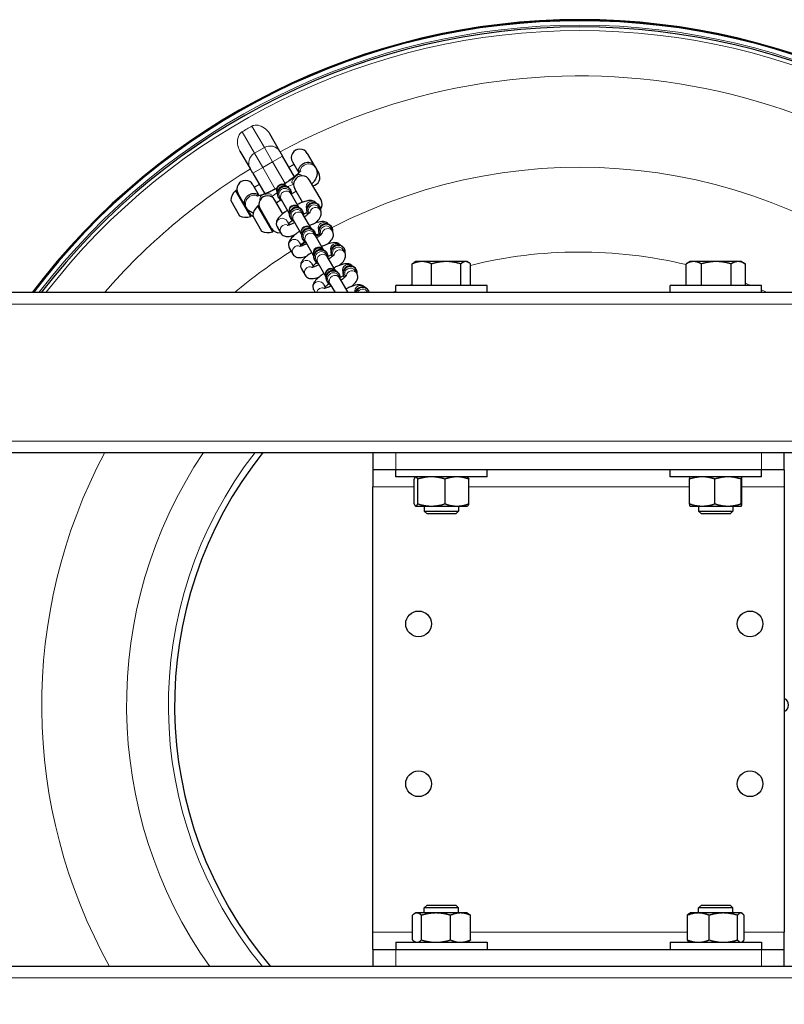
# Model space of a CAD drawing. Extents: x 0 to 704, y 0 to 561.
# Drawn here: x 277 to 293, y 449 to 470 of the extents above; entities that cross this region are included whole.
import ezdxf

# ---------------------------------------------------------------- set-up
doc = ezdxf.new("R2010")
doc.units = 0
doc.header["$LTSCALE"] = 21.333333
doc.header["$MEASUREMENT"] = 0
doc.header["$PDSIZE"] = 1
doc.layers.get('0').update_dxf_attribs({"color": 2, "linetype": 'CONTINUOUS'})
doc.layers.get('Defpoints').update_dxf_attribs({"linetype": 'CONTINUOUS'})
doc.layers.add('DIM', color=4, linetype='CONTINUOUS')
doc.layers.add('Visible (ANSI)', color=2, linetype='CONTINUOUS', lineweight=30)
doc.layers.add('Visible Narrow (ANSI)', color=7, linetype='CONTINUOUS', lineweight=20)
doc.styles.add('ROMAND', font='romand.shx', dxfattribs={"height": 6})
doc.dimstyles.get("Standard").update_dxf_attribs({"dimscale": 64, "dimtxt": 0.125, "dimasz": 0.125, "dimexe": 0.0625, "dimexo": 0.0625, "dimgap": 0.03125, "dimtad": 1, "dimdec": 4, "dimzin": 3, "dimdsep": 46, "dimlunit": 4, "dimtxsty": 'ROMAND', "dimblk1": 'OBLIQUE', "dimblk2": 'OBLIQUE', "dimsah": 1, "dimcen": 0.0625, "dimdle": 0.0625, "dimadec": 0, "dimazin": 0, "dimtfac": 1, "dimtdec": 4, "dimtmove": 0, "dimatfit": 3, "dimldrblk": 'OBLIQUE', "dimfxl": 0, "dimfrac": 2, "dimtolj": 1, "dimtzin": 0, "dimlwe": -1, "dimarcsym": 0})

# ---------------------------------------------------------------- blocks, each defined once
blk = doc.blocks.new('_OBLIQUE')
at = {"color": 0, "linetype": 'ByBlock'}
blk.add_line((-0.5, -0.5), (0.5, 0.5), dxfattribs=at)
blk = doc.blocks.new('*D6')
at = {"layer": 'Defpoints', "color": 0, "transparency": 16777216}
for p in [(303.961, 455.121), (152.434, 446.147), (303.961, 406.544)]:
    blk.add_point(p, dxfattribs=at)
at = {"layer": 'DIM', "color": 0, "transparency": 16777216}
for p, q in [((303.961, 451.121), (303.961, 402.544)), ((152.434, 442.147), (152.434, 402.544))]:
    blk.add_line(p, q, dxfattribs=at)
at = {"layer": 'DIM', "color": 0, "lineweight": -2, "transparency": 16777216}
blk.add_line((148.434, 406.544), (307.961, 406.544), dxfattribs=at)
at = {"layer": 'DIM', "color": 0, "lineweight": -2, "transparency": 16777216, "xscale": 8, "yscale": 8, "zscale": 8, "rotation": 180}
blk.add_blockref('_OBLIQUE', (152.434, 406.544), dxfattribs=at)
at = {"layer": 'DIM', "color": 0, "lineweight": -2, "transparency": 16777216, "xscale": 8, "yscale": 8, "zscale": 8}
blk.add_blockref('_OBLIQUE', (303.961, 406.544), dxfattribs=at)
at = {"layer": 'DIM', "color": 0, "transparency": 16777216, "insert": (228.198, 413.116), "char_height": 6, "attachment_point": 5, "style": 'ROMAND'}
blk.add_mtext('\\A1;12\'-7 1/2"', dxfattribs=at)

msp = doc.modelspace()

# ---------------------------------------------------------------- linework, layer by layer
at = {"layer": 'Visible (ANSI)'}
for p, q in [((282.39816, 467.23914), (282.17722, 467.62182)), ((281.52771, 467.24682), (281.74864, 466.86414)), ((282.39816, 467.23914), (282.45817, 467.1352)), ((282.71901, 466.68342), (282.45817, 467.1352)), ((283.00048, 467.19591), (283.15211, 466.93328)), ((281.80865, 466.7602), (281.74864, 466.86414)), ((282.59871, 466.89178), (282.70697, 466.95428)), ((282.67572, 467.00841), (282.81421, 466.76853)), ((283.15211, 466.93328), (283.18539, 466.87562)), ((283.18539, 466.87562), (283.25048, 466.76289)), ((281.80865, 466.7602), (282.06949, 466.30842)), ((283.30026, 466.17667), (283.05026, 466.60968)), ((281.6432, 466.04677), (281.45374, 466.37492)), ((281.80969, 466.50841), (281.94819, 466.26853)), ((281.84094, 466.45428), (281.94919, 466.51678)), ((282.64559, 466.31058), (282.61231, 466.36824)), ((282.62938, 466.40116), (282.63604, 466.38963)), ((282.65601, 466.3099), (282.75675, 466.36805)), ((282.89706, 466.12503), (282.7255, 466.42218)), ((281.32399, 466.16217), (281.51699, 465.82788)), ((282.46404, 465.87503), (282.29249, 466.17218)), ((282.32374, 466.11805), (282.42447, 466.17621)), ((282.35875, 466.24491), (282.36541, 466.23338)), ((282.42909, 466.18558), (282.3958, 466.24324)), ((282.42909, 466.18558), (282.6063, 465.87863)), ((282.82281, 466.00363), (282.64559, 466.31058)), ((281.66985, 466.00062), (281.6432, 466.04677)), ((281.76612, 465.83387), (281.66985, 466.00062)), ((282.24891, 465.49765), (281.93654, 466.0387)), ((282.89567, 465.93993), (282.90233, 465.9284)), ((283.28669, 465.95016), (283.25341, 466.00782)), ((283.27048, 466.04074), (283.27714, 466.02921)), ((281.80678, 465.82594), (281.99978, 465.49166)), ((282.62504, 465.78368), (282.6317, 465.77215)), ((282.69537, 465.72436), (282.66209, 465.78201)), ((282.69537, 465.72436), (282.87259, 465.41741)), ((282.91188, 465.84936), (282.87859, 465.90701)), ((283.0891, 465.54241), (282.91188, 465.84936)), ((282.99985, 465.88449), (283.00651, 465.87296)), ((282.34078, 465.58853), (282.42067, 465.45016)), ((282.55729, 465.71353), (282.60307, 465.63424)), ((283.55298, 465.48894), (283.51969, 465.54659)), ((283.53677, 465.57951), (283.54343, 465.56798)), ((282.89133, 465.32246), (282.89798, 465.31093)), ((282.96166, 465.26313), (282.92838, 465.32079)), ((283.17817, 465.38813), (283.14488, 465.44579)), ((283.16196, 465.47871), (283.16862, 465.46718)), ((283.35539, 465.08118), (283.17817, 465.38813)), ((283.26614, 465.42326), (283.2728, 465.41173)), ((282.60707, 465.12731), (282.68696, 464.98894)), ((282.82358, 465.25231), (282.86936, 465.17301)), ((282.96166, 465.26313), (283.13888, 464.95618)), ((283.81927, 465.02772), (283.78598, 465.08537)), ((283.80306, 465.11829), (283.80972, 465.10676)), ((283.15762, 464.86123), (283.16427, 464.8497)), ((283.22795, 464.80191), (283.19466, 464.85956)), ((283.44446, 464.92691), (283.41117, 464.98456)), ((283.42825, 465.01748), (283.43491, 465.00595)), ((283.62167, 464.61996), (283.44446, 464.92691)), ((283.53243, 464.96204), (283.53908, 464.95051)), ((282.87336, 464.66608), (282.95324, 464.52772)), ((283.08986, 464.79108), (283.13564, 464.71179)), ((283.22795, 464.80191), (283.40517, 464.49496)), ((284.06935, 464.65707), (284.07601, 464.64554)), ((285.2962, 464.30304), (285.2962, 464.7768)), ((285.37195, 464.82704), (285.33841, 464.80768)), ((285.50792, 464.82704), (285.37195, 464.82704)), ((286.03877, 464.82704), (285.50792, 464.82704)), ((285.71964, 464.30304), (285.71964, 464.7768)), ((286.4653, 464.82704), (286.03877, 464.82704)), ((286.35789, 464.30304), (286.35789, 464.7768)), ((286.49695, 464.82704), (286.4653, 464.82704)), ((286.49695, 464.82704), (286.5305, 464.80768)), ((286.57271, 464.30304), (286.57271, 464.7768)), ((291.28506, 464.30305), (291.28506, 464.7768)), ((291.37195, 464.82705), (291.29209, 464.78093)), ((291.45292, 464.82705), (291.37195, 464.82705)), ((291.94549, 464.82705), (291.45292, 464.82705)), ((291.62079, 464.30305), (291.62079, 464.7768)), ((292.42702, 464.82705), (291.94549, 464.82705)), ((292.27018, 464.30305), (292.27018, 464.7768)), ((292.49695, 464.82705), (292.42702, 464.82705)), ((292.49695, 464.82705), (292.57682, 464.78093)), ((292.58385, 464.30305), (292.58385, 464.7768)), ((283.71074, 464.46568), (283.67746, 464.52334)), ((283.69454, 464.55626), (283.70119, 464.54473)), ((283.89486, 464.14679), (283.71074, 464.46568)), ((283.79872, 464.50082), (283.80537, 464.48929)), ((284.08556, 464.56649), (284.05227, 464.62415)), ((283.35615, 464.32986), (283.40193, 464.25056)), ((283.4239, 464.40001), (283.43056, 464.38848)), ((283.49424, 464.34068), (283.46095, 464.39834)), ((283.49424, 464.34068), (283.60618, 464.14679)), ((286.93445, 464.30304), (284.93445, 464.30304)), ((284.93445, 464.14679), (284.93445, 464.30304)), ((286.93445, 464.14679), (286.93445, 464.30304)), ((292.93445, 464.30304), (290.93445, 464.30304)), ((290.93445, 464.14679), (290.93445, 464.30304)), ((291.45292, 464.30305), (291.28506, 464.30305)), ((291.37195, 464.30305), (291.37195, 464.30304)), ((291.62079, 464.30305), (291.45292, 464.30305)), ((291.94549, 464.30305), (291.62079, 464.30305)), ((292.27018, 464.30305), (291.94549, 464.30305)), ((292.42702, 464.30305), (292.27018, 464.30305)), ((292.58385, 464.30305), (292.42702, 464.30305)), ((292.49695, 464.30305), (292.49695, 464.30304)), ((292.93445, 464.14679), (292.93445, 464.30304)), ((302.18445, 464.14679), (152.68445, 464.14679)), ((283.13964, 464.20486), (283.17317, 464.14679)), ((284.32787, 464.14679), (284.31856, 464.16292)), ((284.33564, 464.19584), (284.34229, 464.18431)), ((202.43445, 460.64679), (302.18445, 460.64679)), ((284.43445, 460.64679), (284.43445, 460.27179)), ((293.43445, 460.27179), (293.43445, 460.64679)), ((284.93445, 460.27179), (284.43445, 460.27179)), ((284.43445, 460.27179), (284.43445, 459.89679)), ((284.93445, 460.11554), (284.93445, 460.27179)), ((292.93445, 460.27179), (284.93445, 460.27179)), ((286.93445, 460.11554), (284.93445, 460.11554)), ((285.37195, 460.11554), (285.36782, 460.11315)), ((286.49695, 460.11554), (286.50109, 460.11315)), ((286.93445, 460.11554), (286.93445, 460.27179)), ((290.93445, 460.11554), (290.93445, 460.27179)), ((292.93445, 460.11554), (290.93445, 460.11554)), ((291.37195, 460.11554), (291.37174, 460.11542)), ((292.49695, 460.11554), (292.49717, 460.11542)), ((292.93445, 460.11554), (292.93445, 460.27179)), ((293.43445, 460.27179), (292.93445, 460.27179)), ((293.43445, 460.27179), (293.43445, 459.89679)), ((285.33688, 459.52478), (285.33688, 460.0653)), ((285.41524, 459.52478), (285.41524, 460.0653)), ((286.01282, 459.52478), (286.01282, 460.0653)), ((286.53203, 459.52478), (286.53203, 460.0653)), ((291.36314, 459.52478), (291.36314, 460.0653)), ((291.9164, 459.52478), (291.9164, 460.0653)), ((292.48771, 459.52478), (292.48771, 460.0653)), ((292.50577, 459.52478), (292.50577, 460.0653)), ((284.43445, 450.14679), (284.43445, 459.89679)), ((293.43445, 459.89679), (293.43445, 450.14679)), ((285.37195, 459.47454), (285.36782, 459.47693)), ((285.37195, 459.47454), (285.37606, 459.47454)), ((285.37606, 459.47454), (285.71403, 459.47454)), ((285.55945, 459.47454), (285.55945, 459.36254)), ((285.71403, 459.47454), (286.27242, 459.47454)), ((286.27242, 459.47454), (286.49695, 459.47454)), ((286.30945, 459.47454), (286.30945, 459.36254)), ((286.49695, 459.47454), (286.50109, 459.47693)), ((291.37195, 459.47454), (291.37174, 459.47467)), ((291.37195, 459.47454), (291.63977, 459.47454)), ((291.55945, 459.47454), (291.55945, 459.36255)), ((291.63977, 459.47454), (292.20205, 459.47454)), ((292.20205, 459.47454), (292.49674, 459.47454)), ((292.30945, 459.47454), (292.30945, 459.36255)), ((292.49674, 459.47454), (292.49695, 459.47454)), ((292.49695, 459.47454), (292.49717, 459.47467)), ((285.55945, 459.36254), (286.30945, 459.36254)), ((285.6208, 459.30304), (285.55945, 459.36254)), ((286.24811, 459.30304), (285.6208, 459.30304)), ((286.24811, 459.30304), (286.30945, 459.36254)), ((291.55945, 459.36255), (292.30945, 459.36255)), ((291.6208, 459.30304), (291.55945, 459.36255)), ((292.24811, 459.30304), (291.6208, 459.30304)), ((292.24811, 459.30304), (292.30945, 459.36255)), ((285.6208, 450.74054), (285.55945, 450.68104)), ((286.30945, 450.68104), (285.55945, 450.68104)), ((285.55945, 450.56904), (285.55945, 450.68104)), ((285.6208, 450.74054), (286.24811, 450.74054)), ((286.24811, 450.74054), (286.30945, 450.68104)), ((286.30945, 450.56904), (286.30945, 450.68104)), ((291.6208, 450.74055), (291.55945, 450.68104)), ((292.30945, 450.68104), (291.55945, 450.68104)), ((291.55945, 450.56904), (291.55945, 450.68104)), ((291.6208, 450.74055), (292.24811, 450.74055)), ((292.24811, 450.74055), (292.30945, 450.68104)), ((292.30945, 450.56904), (292.30945, 450.68104)), ((285.29971, 449.97828), (285.29971, 450.5188)), ((285.37195, 450.56904), (285.34382, 450.5528)), ((285.39875, 450.56904), (285.37195, 450.56904)), ((285.81517, 450.56904), (285.39875, 450.56904)), ((285.4978, 449.97828), (285.4978, 450.5188)), ((286.35087, 450.56904), (285.81517, 450.56904)), ((286.13254, 449.97828), (286.13254, 450.5188)), ((286.49695, 450.56904), (286.35087, 450.56904)), ((286.49695, 450.56904), (286.52509, 450.5528)), ((286.5692, 449.97828), (286.5692, 450.5188)), ((291.31438, 449.97828), (291.31438, 450.5188)), ((291.37195, 450.56904), (291.35789, 450.56092)), ((291.55313, 450.56904), (291.37195, 450.56904)), ((292.1019, 450.56904), (291.55313, 450.56904)), ((291.79187, 449.97828), (291.79187, 450.5188)), ((292.48323, 450.56904), (292.1019, 450.56904)), ((292.41194, 449.97828), (292.41194, 450.5188)), ((292.49695, 450.56904), (292.48323, 450.56904)), ((292.49695, 450.56904), (292.51102, 450.56092)), ((292.55453, 449.97828), (292.55453, 450.5188)), ((284.43445, 449.77179), (284.43445, 450.14679)), ((293.43445, 449.77179), (293.43445, 450.14679)), ((284.43445, 449.77179), (284.93445, 449.77179)), ((284.43445, 449.77179), (284.43445, 449.39679)), ((284.93445, 449.92804), (286.93445, 449.92804)), ((284.93445, 449.92804), (284.93445, 449.77179)), ((284.93445, 449.77179), (292.93445, 449.77179)), ((285.37195, 449.92804), (285.34382, 449.94429)), ((286.49695, 449.92804), (286.52509, 449.94429)), ((286.93445, 449.92804), (286.93445, 449.77179)), ((290.93445, 449.92804), (292.93445, 449.92804)), ((290.93445, 449.92804), (290.93445, 449.77179)), ((291.37195, 449.92804), (291.35789, 449.93616)), ((292.49695, 449.92804), (292.51102, 449.93616)), ((292.93445, 449.92804), (292.93445, 449.77179)), ((292.93445, 449.77179), (293.43445, 449.77179)), ((293.43445, 449.39679), (293.43445, 449.77179)), ((302.18445, 449.39679), (202.43445, 449.39679))]:
    msp.add_line(p, q, dxfattribs=at)
for centre in [(285.43445, 456.89679), (292.68445, 456.89679), (285.43445, 453.39679), (292.68445, 453.39679)]:
    msp.add_circle(centre, 0.28125, dxfattribs=at)
for centre, radius, start, end in [((288.96145, 455.12119), 15, 36.992235, 143.007765), ((288.96145, 455.12119), 14.97736, 37.057524, 142.942476), ((288.96145, 455.12119), 14.84089, 37.456405, 142.543595), ((282.8381, 467.10216), 0.1875, 30, 210), ((281.64731, 466.41466), 0.1875, 30, 210), ((282.88788, 466.51593), 0.1875, 30, 210), ((283.0881, 466.66914), 0.1875, 280.528779, 30), ((281.67214, 466.12625), 0.35, 133.917044, 174.109278), ((281.44021, 466.36711), 0.01563, 30, 133.917044), ((282.45315, 466.3939), 0.125, 34.732754, 205.267246), ((282.13011, 466.07843), 0.1875, 30, 210), ((283.13788, 466.08292), 0.1875, 326.865463, 30), ((282.15494, 465.79002), 0.35, 133.917044, 174.109278), ((281.92301, 466.03089), 0.01563, 30, 133.917044), ((282.71944, 465.93268), 0.125, 34.732754, 205.267246), ((281.65996, 466.14735), 0.35, 245.890722, 286.082956), ((281.89731, 465.98164), 0.1875, 210, 243.55731), ((281.75259, 465.82606), 0.01563, 286.082956, 30), ((282.38011, 465.64542), 0.1875, 210, 280.528779), ((282.98573, 465.47146), 0.125, 34.732754, 205.267246), ((282.14275, 465.81113), 0.35, 245.890722, 286.082956), ((282.23538, 465.48984), 0.01563, 286.082956, 30), ((283.25201, 465.01023), 0.125, 34.732754, 205.267246), ((283.5183, 464.54901), 0.125, 34.732754, 205.267246), ((288.96145, 455.12119), 8.86403, 141.437114, 220.225722)]:
    msp.add_arc(centre, radius, start, end, dxfattribs=at)
for centre, major_axis, start_param, end_param in [((282.49407, 466.32303), (0.13532, 0.07813), 0, 3.14159265), ((282.50073, 466.3115), (0.13532, 0.07813), 5.6396842, 10.06827907), ((282.76036, 465.86181), (0.13532, 0.07813), 0, 3.14159265), ((282.76701, 465.85028), (0.13532, 0.07813), 5.6396842, 10.06827907), ((283.13517, 465.96261), (0.13532, 0.07812), 0, 3.14159265), ((283.14182, 465.95108), (0.13532, 0.07813), 5.62441054, 9.499209), ((283.02664, 465.40058), (0.13532, 0.07813), 0, 3.14159265), ((283.0333, 465.38905), (0.13532, 0.07813), 5.6396842, 10.06827907), ((283.40146, 465.50139), (0.13532, 0.07812), 0, 3.14159265), ((283.40811, 465.48986), (0.13532, 0.07813), 5.62441054, 9.499209), ((283.29293, 464.93936), (0.13532, 0.07813), 0, 3.14159265), ((283.29959, 464.92783), (0.13532, 0.07813), 5.6396842, 10.06827907), ((283.66774, 465.04017), (0.13532, 0.07812), 0, 3.14159265), ((283.6744, 465.02863), (0.13532, 0.07813), 5.62441054, 9.499209), ((283.55922, 464.47813), (0.13532, 0.07813), 0, 3.14159265), ((283.93403, 464.57894), (0.13532, 0.07812), 0, 3.14159265), ((283.94069, 464.56741), (0.13532, 0.07813), 5.62441054, 9.499209), ((283.56588, 464.4666), (0.13532, 0.07813), 5.6396842, 10.06827907), ((284.20032, 464.11772), (0.13532, 0.07812), 0, 2.41740424), ((284.20698, 464.10619), (0.13532, 0.07813), 6.01706672, 8.62347234), ((293.37501, 455.12119), (0, 0.15625), 3.5415429, 5.88323506)]:
    msp.add_ellipse(centre, major_axis=major_axis, ratio=0.97704557, start_param=start_param, end_param=end_param, dxfattribs=at)
for points, knots in [([(282.84927, 466.81064), (282.84927, 466.81064), (282.84896, 466.81008), (282.84646, 466.80614), (282.84173, 466.79944), (282.82436, 466.77882), (282.80949, 466.76309), (282.76706, 466.72306), (282.7372, 466.69751), (282.6639, 466.64011), (282.6192, 466.60782), (282.54132, 466.55566), (282.51036, 466.53579), (282.47862, 466.51628)], [0.33742482, 0.33742482, 0.33742482, 0.33742482, 0.38649912, 0.38649912, 0.53238261, 0.53238261, 0.73217631, 0.73217631, 0.98378461, 0.98378461, 1.26758687, 1.26758687, 1.44182128, 1.44182128, 1.44182128, 1.44182128]), ([(282.81659, 466.77101), (282.81554, 466.77456), (282.81463, 466.77824), (282.81118, 466.7955), (282.81043, 466.81036), (282.81441, 466.8449), (282.8201, 466.86471), (282.8388, 466.90165), (282.85056, 466.91843), (282.87933, 466.94822), (282.89559, 466.96098), (282.93161, 466.98177), (282.95079, 466.98947), (282.99097, 466.9995), (283.01139, 467.0013), (283.05273, 466.99901), (283.07273, 466.99404), (283.10463, 466.98022), (283.11713, 466.97213), (283.13787, 466.95392), (283.14598, 466.94383), (283.15203, 466.93341), (283.15207, 466.93334), (283.15211, 466.93328)], [0.12153458, 0.12153458, 0.12153458, 0.12153458, 0.16857563, 0.16857563, 0.33535419, 0.33535419, 0.53137844, 0.53137844, 0.70154498, 0.70154498, 0.8614118, 0.8614118, 1.02127862, 1.02127862, 1.19144516, 1.19144516, 1.38746941, 1.38746941, 1.55424797, 1.55424797, 1.72282359, 1.72282359, 1.72392792, 1.72392792, 1.72392792, 1.72392792]), ([(283.18539, 466.87562), (283.19933, 466.85148), (283.20821, 466.82475), (283.21662, 466.77185), (283.21535, 466.74635), (283.20664, 466.69353), (283.19725, 466.66907), (283.17335, 466.61924), (283.15768, 466.59572), (283.12773, 466.55644), (283.1141, 466.5404), (283.09946, 466.52447)], [0, 0, 0, 0, 0.081465381, 0.081465381, 0.173007966, 0.173007966, 0.301822224, 0.301822224, 0.47143464, 0.47143464, 0.596301373, 0.596301373, 0.596301373, 0.596301373]), ([(282.33443, 466.43304), (282.3028, 466.41592), (282.27125, 466.39959), (282.18544, 466.35725), (282.13249, 466.33352), (282.03927, 466.29626), (281.9984, 466.28229), (281.93736, 466.26526), (281.91488, 466.26109), (281.89742, 466.25922), (281.89419, 466.25922), (281.89419, 466.25922)], [1.69977137, 1.69977137, 1.69977137, 1.69977137, 1.86797516, 1.86797516, 2.16634949, 2.16634949, 2.44945188, 2.44945188, 2.6929675, 2.6929675, 2.80416783, 2.80416783, 2.80416783, 2.80416783]), ([(281.94485, 466.2677), (281.94229, 466.27039), (281.93957, 466.27302), (281.92634, 466.28463), (281.91384, 466.29272), (281.88194, 466.30654), (281.86195, 466.31151), (281.8206, 466.3138), (281.80019, 466.312), (281.76001, 466.30197), (281.74083, 466.29427), (281.70481, 466.27348), (281.68855, 466.26072), (281.65978, 466.23093), (281.64801, 466.21415), (281.62932, 466.17721), (281.62362, 466.1574), (281.61965, 466.12286), (281.6204, 466.108), (281.62581, 466.08093), (281.63048, 466.06885), (281.63648, 466.05841), (281.63652, 466.05834), (281.63656, 466.05828)], [0.12153458, 0.12153458, 0.12153458, 0.12153458, 0.16857563, 0.16857563, 0.33535419, 0.33535419, 0.53137844, 0.53137844, 0.70154498, 0.70154498, 0.8614118, 0.8614118, 1.02127862, 1.02127862, 1.19144516, 1.19144516, 1.38746941, 1.38746941, 1.55424797, 1.55424797, 1.72282359, 1.72282359, 1.72392792, 1.72392792, 1.72392792, 1.72392792]), ([(283.19544, 466.10532), (283.18906, 466.11344), (283.18196, 466.12062), (283.16125, 466.13794), (283.14738, 466.14548), (283.11758, 466.15758), (283.10244, 466.16053), (283.06407, 466.16487), (283.04352, 466.16315), (282.97132, 466.15258), (282.91877, 466.13484), (282.83442, 466.09964), (282.80827, 466.08776), (282.78172, 466.0748)], [3.17219435, 3.17219435, 3.17219435, 3.17219435, 3.21937953, 3.21937953, 3.30592638, 3.30592638, 3.42241044, 3.42241044, 3.63364071, 3.63364071, 4.16779099, 4.16779099, 4.3969673, 4.3969673, 4.3969673, 4.3969673]), ([(281.82022, 465.89232), (281.80912, 465.89493), (281.79748, 465.89837), (281.75633, 465.91433), (281.72304, 465.93372), (281.6858, 465.97601), (281.67717, 465.98794), (281.66985, 466.00062)], [2.918747792, 2.918747792, 2.918747792, 2.918747792, 2.971980238, 2.971980238, 3.098778002, 3.098778002, 3.141592654, 3.141592654, 3.141592654, 3.141592654]), ([(282.56522, 465.9498), (282.54509, 465.93623), (282.52572, 465.92253), (282.4724, 465.8828), (282.4412, 465.85696), (282.3822, 465.80008), (282.35554, 465.77327), (282.33061, 465.71461), (282.32627, 465.70178), (282.32064, 465.66776), (282.32019, 465.64468), (282.33046, 465.60935), (282.33498, 465.59858), (282.34078, 465.58853)], [5.02781066, 5.02781066, 5.02781066, 5.02781066, 5.21613364, 5.21613364, 5.57443365, 5.57443365, 6.00744558, 6.00744558, 6.10996195, 6.10996195, 6.23095001, 6.23095001, 6.28318531, 6.28318531, 6.28318531, 6.28318531]), ([(283.16383, 465.66399), (283.18156, 465.67856), (283.19797, 465.69301), (283.24527, 465.73862), (283.27193, 465.76542), (283.29686, 465.82409), (283.3012, 465.83691), (283.30683, 465.87094), (283.30728, 465.89402), (283.29702, 465.92935), (283.2925, 465.94011), (283.28669, 465.95016)], [8.514588173, 8.514588173, 8.514588173, 8.514588173, 8.716026303, 8.716026303, 9.149038234, 9.149038234, 9.251554603, 9.251554603, 9.372542665, 9.372542665, 9.424777961, 9.424777961, 9.424777961, 9.424777961]), ([(282.67715, 465.72324), (282.65304, 465.70608), (282.63145, 465.68937), (282.60536, 465.66726), (282.59789, 465.66059), (282.59139, 465.65446)], [5.133253615, 5.133253615, 5.133253615, 5.133253615, 5.417630709, 5.417630709, 5.550659401, 5.550659401, 5.550659401, 5.550659401]), ([(282.99455, 465.89454), (282.97626, 465.88793), (282.9557, 465.87963), (282.92992, 465.8682), (282.92596, 465.86641), (282.92196, 465.86458)], [4.013712686, 4.013712686, 4.013712686, 4.013712686, 4.249249159, 4.249249159, 4.291524346, 4.291524346, 4.291524346, 4.291524346]), ([(282.9369, 465.80603), (282.94109, 465.80893), (282.94522, 465.81183), (282.97381, 465.83213), (282.99577, 465.84911), (283.03018, 465.87827), (283.04333, 465.89082), (283.05892, 465.90765), (283.06303, 465.91325), (283.06396, 465.91467), (283.06401, 465.91476), (283.06401, 465.91476)], [1.939817749, 1.939817749, 1.939817749, 1.939817749, 1.987570796, 1.987570796, 2.276038055, 2.276038055, 2.538187052, 2.538187052, 2.743422074, 2.743422074, 2.769628898, 2.769628898, 2.769628898, 2.769628898]), ([(282.56267, 465.62531), (282.56267, 465.62531), (282.56415, 465.62537), (282.57071, 465.62622), (282.57738, 465.62742), (282.59695, 465.63224), (282.6112, 465.6365), (282.64702, 465.64909), (282.66954, 465.65807), (282.70236, 465.67263), (282.7113, 465.67673), (282.72039, 465.68103)], [0.371963755, 0.371963755, 0.371963755, 0.371963755, 0.473077694, 0.473077694, 0.633899356, 0.633899356, 0.848063702, 0.848063702, 1.107656506, 1.107656506, 1.201774905, 1.201774905, 1.201774905, 1.201774905]), ([(283.46173, 465.6441), (283.45535, 465.65221), (283.44825, 465.6594), (283.42754, 465.67671), (283.41367, 465.68426), (283.38386, 465.69636), (283.36873, 465.6993), (283.33035, 465.70364), (283.3098, 465.70193), (283.23761, 465.69136), (283.18506, 465.67361), (283.10071, 465.63842), (283.07456, 465.62653), (283.04801, 465.61357)], [3.17219435, 3.17219435, 3.17219435, 3.17219435, 3.21937953, 3.21937953, 3.30592638, 3.30592638, 3.42241044, 3.42241044, 3.63364071, 3.63364071, 4.16779099, 4.16779099, 4.3969673, 4.3969673, 4.3969673, 4.3969673]), ([(282.42067, 465.45016), (282.42931, 465.4352), (282.44078, 465.42204), (282.46622, 465.40076), (282.48009, 465.39322), (282.5099, 465.38111), (282.52503, 465.37817), (282.56341, 465.37383), (282.58396, 465.37555), (282.64492, 465.38447), (282.68535, 465.39672), (282.72993, 465.41348)], [6.283185307, 6.283185307, 6.283185307, 6.283185307, 6.360972182, 6.360972182, 6.447519033, 6.447519033, 6.564003089, 6.564003089, 6.775233365, 6.775233365, 7.193375095, 7.193375095, 7.193375095, 7.193375095]), ([(282.83151, 465.48857), (282.81138, 465.47501), (282.79201, 465.46131), (282.73869, 465.42157), (282.70749, 465.39574), (282.64849, 465.33885), (282.62183, 465.31205), (282.5969, 465.25339), (282.59256, 465.24056), (282.58693, 465.20653), (282.58648, 465.18345), (282.59675, 465.14813), (282.60126, 465.13736), (282.60707, 465.12731)], [5.02781066, 5.02781066, 5.02781066, 5.02781066, 5.21613364, 5.21613364, 5.57443365, 5.57443365, 6.00744558, 6.00744558, 6.10996195, 6.10996195, 6.23095001, 6.23095001, 6.28318531, 6.28318531, 6.28318531, 6.28318531]), ([(283.26084, 465.43331), (283.24255, 465.42671), (283.22199, 465.41841), (283.19621, 465.40697), (283.19225, 465.40519), (283.18825, 465.40336)], [4.013712686, 4.013712686, 4.013712686, 4.013712686, 4.249249159, 4.249249159, 4.291524346, 4.291524346, 4.291524346, 4.291524346]), ([(283.20319, 465.3448), (283.20738, 465.34771), (283.21151, 465.3506), (283.2401, 465.37091), (283.26206, 465.38789), (283.29647, 465.41705), (283.30961, 465.4296), (283.32521, 465.44643), (283.32932, 465.45202), (283.33025, 465.45345), (283.3303, 465.45353), (283.3303, 465.45353)], [1.939817749, 1.939817749, 1.939817749, 1.939817749, 1.987570796, 1.987570796, 2.276038055, 2.276038055, 2.538187052, 2.538187052, 2.743422074, 2.743422074, 2.769628898, 2.769628898, 2.769628898, 2.769628898]), ([(283.43012, 465.20277), (283.44785, 465.21733), (283.46426, 465.23179), (283.51156, 465.27739), (283.53822, 465.3042), (283.56315, 465.36286), (283.56749, 465.37569), (283.57312, 465.40972), (283.57357, 465.4328), (283.5633, 465.46812), (283.55878, 465.47889), (283.55298, 465.48894)], [8.514588173, 8.514588173, 8.514588173, 8.514588173, 8.716026303, 8.716026303, 9.149038234, 9.149038234, 9.251554603, 9.251554603, 9.372542665, 9.372542665, 9.424777961, 9.424777961, 9.424777961, 9.424777961]), ([(282.82896, 465.16408), (282.82896, 465.16408), (282.83044, 465.16414), (282.837, 465.16499), (282.84367, 465.16619), (282.86324, 465.17102), (282.87749, 465.17528), (282.91331, 465.18786), (282.93583, 465.19685), (282.96865, 465.21141), (282.97759, 465.21551), (282.98668, 465.2198)], [0.371963755, 0.371963755, 0.371963755, 0.371963755, 0.473077694, 0.473077694, 0.633899356, 0.633899356, 0.848063702, 0.848063702, 1.107656506, 1.107656506, 1.201774905, 1.201774905, 1.201774905, 1.201774905]), ([(282.94344, 465.26202), (282.91933, 465.24486), (282.89774, 465.22814), (282.87165, 465.20604), (282.86418, 465.19936), (282.85768, 465.19324)], [5.133253615, 5.133253615, 5.133253615, 5.133253615, 5.417630709, 5.417630709, 5.550659401, 5.550659401, 5.550659401, 5.550659401]), ([(283.72802, 465.18287), (283.72164, 465.19099), (283.71453, 465.19818), (283.69383, 465.21549), (283.67995, 465.22303), (283.65015, 465.23513), (283.63502, 465.23808), (283.59664, 465.24242), (283.57609, 465.2407), (283.50389, 465.23014), (283.45135, 465.21239), (283.367, 465.17719), (283.34085, 465.16531), (283.3143, 465.15235)], [3.17219435, 3.17219435, 3.17219435, 3.17219435, 3.21937953, 3.21937953, 3.30592638, 3.30592638, 3.42241044, 3.42241044, 3.63364071, 3.63364071, 4.16779099, 4.16779099, 4.3969673, 4.3969673, 4.3969673, 4.3969673]), ([(282.68696, 464.98894), (282.6956, 464.97397), (282.70706, 464.96081), (282.73251, 464.93954), (282.74638, 464.93199), (282.77619, 464.91989), (282.79132, 464.91694), (282.8297, 464.91261), (282.85025, 464.91432), (282.91121, 464.92324), (282.95164, 464.9355), (282.99622, 464.95226)], [6.283185307, 6.283185307, 6.283185307, 6.283185307, 6.360972182, 6.360972182, 6.447519033, 6.447519033, 6.564003089, 6.564003089, 6.775233365, 6.775233365, 7.193375095, 7.193375095, 7.193375095, 7.193375095]), ([(283.09779, 465.02735), (283.07766, 465.01378), (283.05829, 465.00008), (283.00498, 464.96035), (282.97378, 464.93451), (282.91478, 464.87763), (282.88812, 464.85083), (282.86319, 464.79216), (282.85885, 464.77933), (282.85321, 464.74531), (282.85276, 464.72223), (282.86303, 464.6869), (282.86755, 464.67614), (282.87336, 464.66608)], [5.02781066, 5.02781066, 5.02781066, 5.02781066, 5.21613364, 5.21613364, 5.57443365, 5.57443365, 6.00744558, 6.00744558, 6.10996195, 6.10996195, 6.23095001, 6.23095001, 6.28318531, 6.28318531, 6.28318531, 6.28318531]), ([(283.52713, 464.97209), (283.50884, 464.96548), (283.48827, 464.95719), (283.4625, 464.94575), (283.45854, 464.94396), (283.45453, 464.94214)], [4.013712686, 4.013712686, 4.013712686, 4.013712686, 4.249249159, 4.249249159, 4.291524346, 4.291524346, 4.291524346, 4.291524346]), ([(283.46947, 464.88358), (283.47367, 464.88648), (283.4778, 464.88938), (283.50638, 464.90968), (283.52835, 464.92666), (283.56275, 464.95582), (283.5759, 464.96838), (283.5915, 464.9852), (283.59561, 464.9908), (283.59654, 464.99222), (283.59659, 464.99231), (283.59659, 464.99231)], [1.939817749, 1.939817749, 1.939817749, 1.939817749, 1.987570796, 1.987570796, 2.276038055, 2.276038055, 2.538187052, 2.538187052, 2.743422074, 2.743422074, 2.769628898, 2.769628898, 2.769628898, 2.769628898]), ([(283.69641, 464.74154), (283.71414, 464.75611), (283.73054, 464.77056), (283.77785, 464.81617), (283.80451, 464.84297), (283.82944, 464.90164), (283.83378, 464.91447), (283.83941, 464.94849), (283.83986, 464.97157), (283.82959, 465.0069), (283.82507, 465.01766), (283.81927, 465.02772)], [8.514588173, 8.514588173, 8.514588173, 8.514588173, 8.716026303, 8.716026303, 9.149038234, 9.149038234, 9.251554603, 9.251554603, 9.372542665, 9.372542665, 9.424777961, 9.424777961, 9.424777961, 9.424777961]), ([(283.09525, 464.70286), (283.09525, 464.70286), (283.09673, 464.70292), (283.10328, 464.70377), (283.10996, 464.70497), (283.12952, 464.70979), (283.14377, 464.71405), (283.1796, 464.72664), (283.20212, 464.73562), (283.23494, 464.75019), (283.24388, 464.75428), (283.25297, 464.75858)], [0.371963755, 0.371963755, 0.371963755, 0.371963755, 0.473077694, 0.473077694, 0.633899356, 0.633899356, 0.848063702, 0.848063702, 1.107656506, 1.107656506, 1.201774905, 1.201774905, 1.201774905, 1.201774905]), ([(283.20972, 464.8008), (283.18562, 464.78363), (283.16402, 464.76692), (283.13794, 464.74481), (283.13046, 464.73814), (283.12397, 464.73201)], [5.133253615, 5.133253615, 5.133253615, 5.133253615, 5.417630709, 5.417630709, 5.550659401, 5.550659401, 5.550659401, 5.550659401]), ([(283.99431, 464.72165), (283.98793, 464.72976), (283.98082, 464.73695), (283.96012, 464.75426), (283.94624, 464.76181), (283.91644, 464.77391), (283.9013, 464.77686), (283.86293, 464.78119), (283.84238, 464.77948), (283.77018, 464.76891), (283.71764, 464.75116), (283.63328, 464.71597), (283.60713, 464.70408), (283.58059, 464.69112)], [3.17219435, 3.17219435, 3.17219435, 3.17219435, 3.21937953, 3.21937953, 3.30592638, 3.30592638, 3.42241044, 3.42241044, 3.63364071, 3.63364071, 4.16779099, 4.16779099, 4.3969673, 4.3969673, 4.3969673, 4.3969673]), ([(282.95324, 464.52772), (282.96189, 464.51275), (282.97335, 464.49959), (282.99879, 464.47831), (283.01267, 464.47077), (283.04247, 464.45867), (283.05761, 464.45572), (283.09598, 464.45138), (283.11653, 464.4531), (283.1775, 464.46202), (283.21792, 464.47427), (283.26251, 464.49103)], [6.283185307, 6.283185307, 6.283185307, 6.283185307, 6.360972182, 6.360972182, 6.447519033, 6.447519033, 6.564003089, 6.564003089, 6.775233365, 6.775233365, 7.193375095, 7.193375095, 7.193375095, 7.193375095]), ([(283.36408, 464.56612), (283.34395, 464.55256), (283.32458, 464.53886), (283.27127, 464.49912), (283.24006, 464.47329), (283.18106, 464.41641), (283.15441, 464.3896), (283.12948, 464.33094), (283.12514, 464.31811), (283.1195, 464.28408), (283.11905, 464.261), (283.12932, 464.22568), (283.13384, 464.21491), (283.13964, 464.20486)], [5.02781066, 5.02781066, 5.02781066, 5.02781066, 5.21613364, 5.21613364, 5.57443365, 5.57443365, 6.00744558, 6.00744558, 6.10996195, 6.10996195, 6.23095001, 6.23095001, 6.28318531, 6.28318531, 6.28318531, 6.28318531]), ([(283.79341, 464.51086), (283.77512, 464.50426), (283.75456, 464.49596), (283.72879, 464.48452), (283.72482, 464.48274), (283.72082, 464.48091)], [4.013712686, 4.013712686, 4.013712686, 4.013712686, 4.249249159, 4.249249159, 4.291524346, 4.291524346, 4.291524346, 4.291524346]), ([(283.73576, 464.42235), (283.73996, 464.42526), (283.74409, 464.42816), (283.77267, 464.44846), (283.79463, 464.46544), (283.82904, 464.4946), (283.84219, 464.50715), (283.85778, 464.52398), (283.8619, 464.52957), (283.86282, 464.531), (283.86288, 464.53108), (283.86288, 464.53108)], [1.939817749, 1.939817749, 1.939817749, 1.939817749, 1.987570796, 1.987570796, 2.276038055, 2.276038055, 2.538187052, 2.538187052, 2.743422074, 2.743422074, 2.769628898, 2.769628898, 2.769628898, 2.769628898]), ([(283.9627, 464.28032), (283.98043, 464.29488), (283.99683, 464.30934), (284.04414, 464.35495), (284.07079, 464.38175), (284.09573, 464.44041), (284.10007, 464.45324), (284.1057, 464.48727), (284.10615, 464.51035), (284.09588, 464.54567), (284.09136, 464.55644), (284.08556, 464.56649)], [8.514588173, 8.514588173, 8.514588173, 8.514588173, 8.716026303, 8.716026303, 9.149038234, 9.149038234, 9.251554603, 9.251554603, 9.372542665, 9.372542665, 9.424777961, 9.424777961, 9.424777961, 9.424777961]), ([(283.36154, 464.24163), (283.36154, 464.24163), (283.36301, 464.24169), (283.36957, 464.24254), (283.37624, 464.24375), (283.39581, 464.24857), (283.41006, 464.25283), (283.44589, 464.26541), (283.46841, 464.2744), (283.50122, 464.28896), (283.51016, 464.29306), (283.51926, 464.29735)], [0.371963755, 0.371963755, 0.371963755, 0.371963755, 0.473077694, 0.473077694, 0.633899356, 0.633899356, 0.848063702, 0.848063702, 1.107656506, 1.107656506, 1.201774905, 1.201774905, 1.201774905, 1.201774905]), ([(283.47601, 464.33957), (283.45191, 464.32241), (283.43031, 464.3057), (283.40423, 464.28359), (283.39675, 464.27691), (283.39026, 464.27079)], [5.133253615, 5.133253615, 5.133253615, 5.133253615, 5.417630709, 5.417630709, 5.550659401, 5.550659401, 5.550659401, 5.550659401]), ([(284.26059, 464.26043), (284.25422, 464.26854), (284.24711, 464.27573), (284.22641, 464.29304), (284.21253, 464.30058), (284.18273, 464.31269), (284.16759, 464.31563), (284.12922, 464.31997), (284.10867, 464.31825), (284.03647, 464.30769), (283.98392, 464.28994), (283.89957, 464.25474), (283.87342, 464.24286), (283.84688, 464.2299)], [3.17219435, 3.17219435, 3.17219435, 3.17219435, 3.21937953, 3.21937953, 3.30592638, 3.30592638, 3.42241044, 3.42241044, 3.63364071, 3.63364071, 4.16779099, 4.16779099, 4.3969673, 4.3969673, 4.3969673, 4.3969673])]:
    msp.add_open_spline(points, degree=3, knots=knots, dxfattribs=at)
for points, weights in [([(285.50792, 464.82704), (285.40966, 464.82704), (285.2962, 464.7768)], [1, 1.0379548493, 1]), ([(285.2962, 464.7768), (285.31821, 464.79601), (285.33841, 464.80768)], [1, 1.01418256331, 1.01776594861]), ([(285.71964, 464.7768), (285.60618, 464.82704), (285.50792, 464.82704)], [1, 1.0379548493, 1]), ([(286.03877, 464.82704), (285.89066, 464.82704), (285.71964, 464.7768)], [1, 1.0379548493, 1]), ([(286.35789, 464.7768), (286.18688, 464.82704), (286.03877, 464.82704)], [1, 1.0379548493, 1]), ([(286.4653, 464.82704), (286.41545, 464.82704), (286.35789, 464.7768)], [1, 1.0379548493, 1]), ([(286.57271, 464.7768), (286.51515, 464.82704), (286.4653, 464.82704)], [1, 1.0379548493, 1]), ([(291.45292, 464.82705), (291.37502, 464.82705), (291.28506, 464.7768)], [1, 1.0379548493, 1]), ([(291.28506, 464.7768), (291.28859, 464.77892), (291.29209, 464.78093)], [1, 1.00153905715, 1.00295329774]), ([(291.62079, 464.7768), (291.53083, 464.82705), (291.45292, 464.82705)], [1, 1.0379548493, 1]), ([(291.94549, 464.82705), (291.79479, 464.82705), (291.62079, 464.7768)], [1, 1.0379548493, 1]), ([(292.27018, 464.7768), (292.09618, 464.82705), (291.94549, 464.82705)], [1, 1.0379548493, 1]), ([(292.42702, 464.82705), (292.35423, 464.82705), (292.27018, 464.7768)], [1, 1.0379548493, 1]), ([(292.58385, 464.7768), (292.4998, 464.82705), (292.42702, 464.82705)], [1, 1.0379548493, 1]), ([(285.37606, 460.11554), (285.35788, 460.11554), (285.33688, 460.0653)], [1, 1.0379548493, 1]), ([(285.41524, 460.0653), (285.39425, 460.11554), (285.37606, 460.11554)], [1, 1.0379548493, 1]), ([(285.71403, 460.11554), (285.57536, 460.11554), (285.41524, 460.0653)], [1, 1.0379548493, 1]), ([(286.01282, 460.0653), (285.8527, 460.11554), (285.71403, 460.11554)], [1, 1.0379548493, 1]), ([(286.27242, 460.11554), (286.15194, 460.11554), (286.01282, 460.0653)], [1, 1.0379548493, 1]), ([(286.53203, 460.0653), (286.3929, 460.11554), (286.27242, 460.11554)], [1, 1.0379548493, 1]), ([(291.63977, 460.11554), (291.51139, 460.11554), (291.36314, 460.0653)], [1, 1.0379548493, 1]), ([(291.36314, 460.0653), (291.36775, 460.11311), (291.37174, 460.11542)], [1, 1.03605372872, 1.00361179069]), ([(291.9164, 460.0653), (291.76815, 460.11554), (291.63977, 460.11554)], [1, 1.0379548493, 1]), ([(292.20205, 460.11554), (292.06948, 460.11554), (291.9164, 460.0653)], [1, 1.0379548493, 1]), ([(292.48771, 460.0653), (292.33462, 460.11554), (292.20205, 460.11554)], [1, 1.0379548493, 1]), ([(292.49674, 460.11554), (292.49255, 460.11554), (292.48771, 460.0653)], [1, 1.0379548493, 1]), ([(292.50577, 460.0653), (292.50093, 460.11554), (292.49674, 460.11554)], [1, 1.0379548493, 1]), ([(286.50109, 460.11315), (286.51551, 460.10483), (286.53203, 460.0653)], [1.01300492502, 1.02962367571, 1]), ([(285.33688, 459.52478), (285.35788, 459.47454), (285.37606, 459.47454)], [1, 1.0379548493, 1]), ([(285.37606, 459.47454), (285.39425, 459.47454), (285.41524, 459.52478)], [1, 1.0379548493, 1]), ([(285.41524, 459.52478), (285.57536, 459.47454), (285.71403, 459.47454)], [1, 1.0379548493, 1]), ([(285.71403, 459.47454), (285.8527, 459.47454), (286.01282, 459.52478)], [1, 1.0379548493, 1]), ([(286.01282, 459.52478), (286.15194, 459.47454), (286.27242, 459.47454)], [1, 1.0379548493, 1]), ([(286.27242, 459.47454), (286.3929, 459.47454), (286.53203, 459.52478)], [1, 1.0379548493, 1]), ([(286.53203, 459.52478), (286.51551, 459.48525), (286.50109, 459.47693)], [1, 1.02962367571, 1.01300492502]), ([(291.36314, 459.52478), (291.51139, 459.47454), (291.63977, 459.47454)], [1, 1.0379548493, 1]), ([(291.37174, 459.47467), (291.36775, 459.47697), (291.36314, 459.52478)], [1.00361179069, 1.03605372872, 1]), ([(291.63977, 459.47454), (291.76815, 459.47454), (291.9164, 459.52478)], [1, 1.0379548493, 1]), ([(291.9164, 459.52478), (292.06948, 459.47454), (292.20205, 459.47454)], [1, 1.0379548493, 1]), ([(292.20205, 459.47454), (292.33462, 459.47454), (292.48771, 459.52478)], [1, 1.0379548493, 1]), ([(292.48771, 459.52478), (292.49255, 459.47454), (292.49674, 459.47454)], [1, 1.0379548493, 1]), ([(292.49674, 459.47454), (292.50093, 459.47454), (292.50577, 459.52478)], [1, 1.0379548493, 1]), ([(285.39875, 450.56904), (285.35279, 450.56904), (285.29971, 450.5188)], [1, 1.0379548493, 1]), ([(285.4978, 450.5188), (285.44472, 450.56904), (285.39875, 450.56904)], [1, 1.0379548493, 1]), ([(285.81517, 450.56904), (285.66788, 450.56904), (285.4978, 450.5188)], [1, 1.0379548493, 1]), ([(286.13254, 450.5188), (285.96246, 450.56904), (285.81517, 450.56904)], [1, 1.0379548493, 1]), ([(286.35087, 450.56904), (286.24954, 450.56904), (286.13254, 450.5188)], [1, 1.0379548493, 1]), ([(286.5692, 450.5188), (286.4522, 450.56904), (286.35087, 450.56904)], [1, 1.0379548493, 1]), ([(286.52509, 450.5528), (286.5461, 450.54067), (286.5692, 450.5188)], [1.01856289157, 1.01617264831, 1]), ([(291.55313, 450.56904), (291.44232, 450.56904), (291.31438, 450.5188)], [1, 1.0379548493, 1]), ([(291.31438, 450.5188), (291.33743, 450.54911), (291.35789, 450.56092)], [1, 1.02255716716, 1.01830217199]), ([(291.79187, 450.5188), (291.66393, 450.56904), (291.55313, 450.56904)], [1, 1.0379548493, 1]), ([(292.1019, 450.56904), (291.95802, 450.56904), (291.79187, 450.5188)], [1, 1.0379548493, 1]), ([(292.41194, 450.5188), (292.24579, 450.56904), (292.1019, 450.56904)], [1, 1.0379548493, 1]), ([(292.48323, 450.56904), (292.45015, 450.56904), (292.41194, 450.5188)], [1, 1.0379548493, 1]), ([(292.55453, 450.5188), (292.51632, 450.56904), (292.48323, 450.56904)], [1, 1.0379548493, 1]), ([(285.29971, 449.97828), (285.35279, 449.92804), (285.39875, 449.92804)], [1, 1.0379548493, 1]), ([(285.39875, 449.92804), (285.44472, 449.92804), (285.4978, 449.97828)], [1, 1.0379548493, 1]), ([(285.4978, 449.97828), (285.66788, 449.92804), (285.81517, 449.92804)], [1, 1.0379548493, 1]), ([(285.81517, 449.92804), (285.96246, 449.92804), (286.13254, 449.97828)], [1, 1.0379548493, 1]), ([(286.13254, 449.97828), (286.24954, 449.92804), (286.35087, 449.92804)], [1, 1.0379548493, 1]), ([(286.35087, 449.92804), (286.4522, 449.92804), (286.5692, 449.97828)], [1, 1.0379548493, 1]), ([(286.5692, 449.97828), (286.5461, 449.95642), (286.52509, 449.94429)], [1, 1.01617264831, 1.01856289157]), ([(291.35789, 449.93616), (291.33743, 449.94797), (291.31438, 449.97828)], [1.01830217199, 1.02255716716, 1]), ([(291.31438, 449.97828), (291.44232, 449.92804), (291.55313, 449.92804)], [1, 1.0379548493, 1]), ([(291.55313, 449.92804), (291.66393, 449.92804), (291.79187, 449.97828)], [1, 1.0379548493, 1]), ([(291.79187, 449.97828), (291.95802, 449.92804), (292.1019, 449.92804)], [1, 1.0379548493, 1]), ([(292.1019, 449.92804), (292.24579, 449.92804), (292.41194, 449.97828)], [1, 1.0379548493, 1]), ([(292.41194, 449.97828), (292.45015, 449.92804), (292.48323, 449.92804)], [1, 1.0379548493, 1]), ([(292.48323, 449.92804), (292.51632, 449.92804), (292.55453, 449.97828)], [1, 1.0379548493, 1])]:
    msp.add_rational_spline(points, weights, degree=2, dxfattribs=at)
at = {"layer": 'Visible Narrow (ANSI)'}
for p, q in [((281.84513, 467.19702), (281.57358, 467.66736)), ((281.79009, 467.79236), (282.06164, 467.32202)), ((282.06164, 467.32202), (281.84513, 467.19702)), ((282.24167, 467.0102), (282.06164, 467.32202)), ((281.84513, 467.19702), (282.02516, 466.8852)), ((282.45817, 467.1352), (282.24167, 467.0102)), ((281.80865, 466.7602), (282.02516, 466.8852)), ((282.02516, 466.8852), (282.24167, 467.0102)), ((282.29755, 466.41342), (282.02516, 466.8852)), ((282.24167, 467.0102), (282.51405, 466.53842)), ((281.42938, 466.37837), (281.75692, 465.81105)), ((281.91217, 466.04214), (282.23971, 465.47482)), ((152.68445, 463.89679), (302.18445, 463.89679)), ((302.18445, 460.89679), (152.68445, 460.89679)), ((284.93445, 460.27179), (284.93445, 460.64679)), ((292.93445, 460.64679), (292.93445, 460.27179)), ((285.33688, 459.89679), (284.43445, 459.89679)), ((291.36314, 459.89679), (286.53203, 459.89679)), ((293.43445, 459.89679), (292.50577, 459.89679)), ((284.43445, 450.14679), (285.29971, 450.14679)), ((286.5692, 450.14679), (291.31438, 450.14679)), ((292.55453, 450.14679), (293.43445, 450.14679)), ((284.93445, 449.39679), (284.93445, 449.77179)), ((292.93445, 449.77179), (292.93445, 449.39679)), ((152.68445, 449.14679), (302.18445, 449.14679))]:
    msp.add_line(p, q, dxfattribs=at)
for radius, start, end in [(14.9905, 37.019601, 142.980399), (14.9773, 37.057688, 142.942312), (14.88029, 37.34028, 142.65972), (14.84049, 37.457584, 142.542416), (14.76073, 37.695165, 142.304835), (13.7703, 40.952988, 118.439499), (13.7703, 121.560501, 139.047012), (11.7703, 50.068402, 117.413089), (11.7703, 118.935102, 119.373967), (11.7703, 120.626033, 121.217048), (11.7703, 122.434645, 129.931598), (9.91507, 76.446638, 103.940895), (9.91507, 111.694942, 112.172791), (9.91507, 67.827209, 68.571357), (9.91507, 113.96317, 114.454393), (9.91507, 65.545607, 66.377861), (11.7703, 152.001219, 209.100462), (9.91507, 146.131193, 215.263884), (9, 142.123917, 219.497477)]:
    msp.add_arc((288.96145, 455.12119), radius, start, end, dxfattribs=at)
for centre, major_axis, ratio, start_param, end_param in [((282.18166, 467.11414), (0.21651, 0.125), 0.9601597, 0, 1.57079633), ((281.96515, 466.98914), (-0.21651, -0.125), 0.9601597, 4.71238898, 6.28318531), ((283.02301, 466.78187), (0.16238, 0.09375), 0.97704557, 0, 2.54083873), ((282.33602, 466.59678), (0.59539, 0.34375), 0.21303039, 4.84041182, 5.43512323), ((283.15191, 466.83722), (-0.48714, -0.28125), 0.21303039, 5.43512323, 6.57038656), ((282.87636, 466.57037), (-0.12212, 0.14228), 0.6462549, 5.15273832, 6.00026969), ((282.33602, 466.59678), (0.59539, 0.34375), 0.21303039, 3.98965473, 4.58436614), ((282.45745, 466.38645), (0.10825, 0.0625), 0.97704557, 0.17008548, 2.97150717), ((282.50405, 466.30574), (-0.10825, -0.0625), 0.97704557, 3.14159265, 6.28318531), ((282.53734, 466.24808), (0.10825, 0.0625), 0.97704557, 0, 3.14159265), ((282.49579, 466.32004), (-0.37889, -0.21875), 0.21303039, 4.02416685, 4.41214798), ((281.83223, 466.09437), (-0.16238, -0.09375), 0.97704557, 3.74234658, 6.28318531), ((282.08873, 466.11563), (-0.06216, 0.1769), 0.6462549, 0.28291561, 1.13044699), ((281.71985, 466.01042), (0.48714, 0.28125), 0.21303039, 5.99598405, 7.13124739), ((282.49579, 466.32004), (-0.37889, -0.21875), 0.21303039, 5.01262998, 5.40061112), ((283.09855, 466.02603), (0.10825, 0.0625), 0.97704557, 0.17008548, 2.97150717), ((282.72374, 465.92522), (0.10825, 0.0625), 0.97704557, 0.17008548, 2.97150717), ((282.77034, 465.84451), (-0.10825, -0.0625), 0.97704557, 3.14159265, 6.28318531), ((283.14515, 465.94532), (-0.10825, -0.0625), 0.97704557, 3.14159265, 6.26974178), ((283.17844, 465.88766), (0.10825, 0.0625), 0.97704557, 0, 2.47281485), ((282.44903, 465.65103), (-0.10825, -0.0625), 0.97704557, 3.14159265, 6.28318531), ((282.80363, 465.78686), (0.10825, 0.0625), 0.97704557, 0, 3.14159265), ((282.97544, 465.73928), (0.13019, -0.22549), 0.9601597, 0.84937387, 0.9992209), ((282.52892, 465.51266), (-0.10825, -0.0625), 0.97704557, 3.81037046, 6.28318531), ((282.99003, 465.464), (0.10825, 0.0625), 0.97704557, 0.17008548, 2.97150717), ((283.03663, 465.38329), (-0.10825, -0.0625), 0.97704557, 3.14159265, 6.28318531), ((283.36484, 465.56481), (0.10825, 0.0625), 0.97704557, 0.17008548, 2.97150717), ((283.41144, 465.48409), (-0.10825, -0.0625), 0.97704557, 3.14159265, 6.26974178), ((283.44473, 465.42644), (0.10825, 0.0625), 0.97704557, 0, 2.47281485), ((282.71532, 465.18981), (-0.10825, -0.0625), 0.97704557, 3.14159265, 6.28318531), ((282.75893, 465.61428), (0.13019, -0.22549), 0.9601597, 5.28396441, 5.43381144), ((283.06992, 465.32563), (0.10825, 0.0625), 0.97704557, 0, 3.14159265), ((282.79521, 465.05144), (-0.10825, -0.0625), 0.97704557, 3.81037046, 6.28318531), ((283.25632, 465.00278), (0.10825, 0.0625), 0.97704557, 0.17008548, 2.97150717), ((283.63113, 465.10358), (0.10825, 0.0625), 0.97704557, 0.17008548, 2.97150717), ((283.67773, 465.02287), (-0.10825, -0.0625), 0.97704557, 3.14159265, 6.26974178), ((283.71102, 464.96522), (0.10825, 0.0625), 0.97704557, 0, 2.47281485), ((282.98161, 464.72858), (-0.10825, -0.0625), 0.97704557, 3.14159265, 6.28318531), ((283.30292, 464.92206), (-0.10825, -0.0625), 0.97704557, 3.14159265, 6.28318531), ((283.3362, 464.86441), (0.10825, 0.0625), 0.97704557, 0, 3.14159265), ((283.0615, 464.59022), (-0.10825, -0.0625), 0.97704557, 3.81037046, 6.28318531), ((283.52261, 464.54155), (0.10825, 0.0625), 0.97704557, 0.17008548, 2.97150717), ((283.89742, 464.64236), (0.10825, 0.0625), 0.97704557, 0.17008548, 2.97150717), ((283.94402, 464.56165), (-0.10825, -0.0625), 0.97704557, 3.14159265, 6.26974178), ((283.56921, 464.46084), (-0.10825, -0.0625), 0.97704557, 3.14159265, 6.28318531), ((283.60249, 464.40318), (0.10825, 0.0625), 0.97704557, 0, 3.14159265), ((283.9773, 464.50399), (0.10825, 0.0625), 0.97704557, 0, 2.47281485), ((283.2479, 464.26736), (-0.10825, -0.0625), 0.97704557, 3.14159265, 6.28318531), ((283.32778, 464.12899), (0.10825, 0.0625), 0.97704557, 0.6687778, 2.46248894), ((284.1637, 464.18114), (0.10825, 0.0625), 0.97704557, 0.17008548, 2.8912054), ((284.21031, 464.10042), (0.10825, 0.0625), 0.97704557, 0, 2.22084793), ((284.24359, 464.04277), (-0.10825, -0.0625), 0.97704557, 3.61767397, 4.73967978)]:
    msp.add_ellipse(centre, major_axis=major_axis, ratio=ratio, start_param=start_param, end_param=end_param, dxfattribs=at)
for points, knots in [([(281.52771, 467.24682), (281.5215, 467.25757), (281.51589, 467.26852), (281.49881, 467.30604), (281.48997, 467.33324), (281.47122, 467.41822), (281.47194, 467.4732), (281.48681, 467.54963), (281.49674, 467.5777), (281.51769, 467.61475), (281.52705, 467.62807), (281.54703, 467.64875), (281.55646, 467.65665), (281.56926, 467.66483), (281.57141, 467.66612), (281.57358, 467.66736)], [1.13367075, 1.13367075, 1.13367075, 1.13367075, 1.23936875, 1.23936875, 1.49201279, 1.49201279, 2.03149771, 2.03149771, 2.39310729, 2.39310729, 2.59382407, 2.59382407, 2.7381426, 2.7381426, 2.76691871, 2.76691871, 2.76691871, 2.76691871]), ([(281.57358, 467.66736), (281.61042, 467.68837), (281.64661, 467.70915), (281.68199, 467.72958), (281.71738, 467.75001), (281.75347, 467.77097), (281.79009, 467.79236)], [-0.311323077, -0.311323077, -0.311323077, -0.311323077, 0, 0, 0, 0.311323088, 0.311323088, 0.311323088, 0.311323088]), ([(281.79009, 467.79236), (281.79128, 467.79306), (281.79248, 467.79374), (281.80567, 467.80097), (281.81809, 467.80566), (281.85068, 467.81389), (281.8708, 467.81501), (281.93183, 467.81161), (281.98022, 467.79705), (282.07272, 467.74405), (282.11508, 467.70818), (282.15929, 467.65055), (282.1687, 467.63658), (282.17722, 467.62182)], [-2.70853764, -2.70853764, -2.70853764, -2.70853764, -2.69371508, -2.69371508, -2.54796179, -2.54796179, -2.31743058, -2.31743058, -1.78475288, -1.78475288, -1.284491, -1.284491, -1.13687534, -1.13687534, -1.13687534, -1.13687534])]:
    msp.add_open_spline(points, degree=3, knots=knots, dxfattribs=at)

# ---------------------------------------------------------------- dimensions: what is measured, and where the dimension line sits
at = {"layer": 'DIM'}
dim = msp.add_linear_dim(base=(303.96145, 406.54426), p1=(152.43445, 446.14679), p2=(303.96145, 455.12119), dimstyle='Standard', dxfattribs=at)
dim.commit()
dim.dimension.update_dxf_attribs({"geometry": '*D6', "text_midpoint": (228.19795, 413.11569)})

doc.saveas('drawing.dxf')
